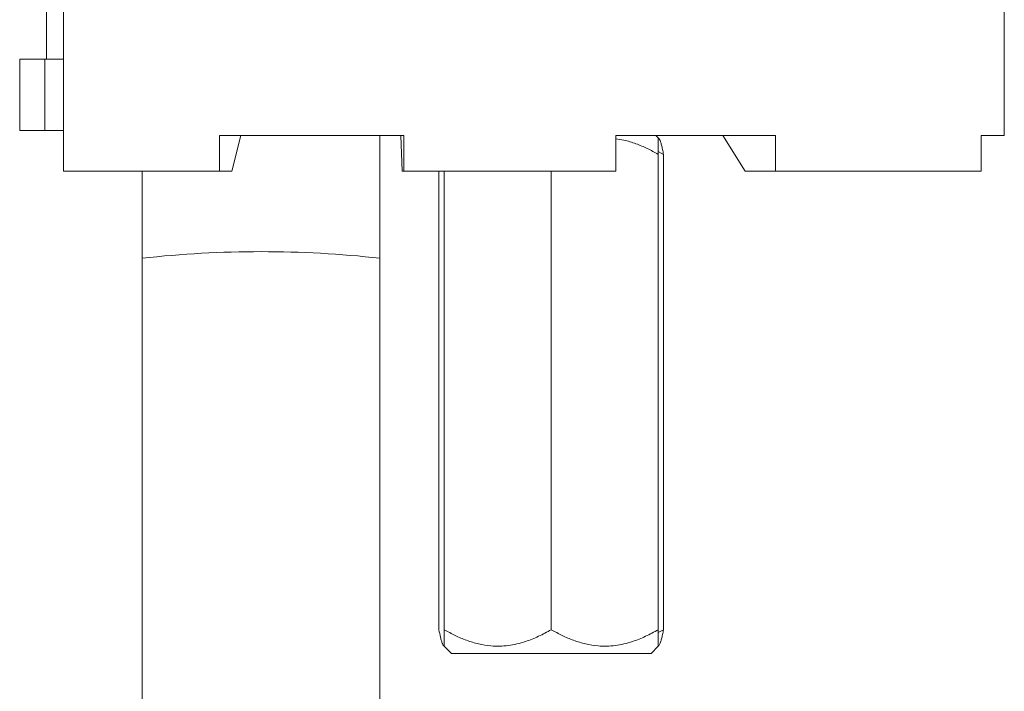
# Model space of a CAD drawing. Units: millimetres. Extents: x -216 to 549, y -411 to 649.
# Drawn here: x -85 to -43, y 143 to 171 of the extents above; entities that cross this region are included whole.
import ezdxf

# ---------------------------------------------------------------- set-up
doc = ezdxf.new("R2010")
doc.units = ezdxf.units.MM

msp = doc.modelspace()

# ---------------------------------------------------------------- linework, layer by layer
at = {"color": 7, "linetype": 'Continuous', "lineweight": 18}
for p, q in [((-83.594, 171.229), (-83.594, 169.229)), ((-82.874, 164.529), (-82.874, 171.229)), ((-43.321, 166.029), (-43.321, 171.229)), ((-84.72, 169.229), (-84.72, 166.229)), ((-84.72, 169.229), (-83.658, 169.229)), ((-83.658, 169.229), (-83.658, 166.229)), ((-83.658, 169.229), (-83.067, 169.229)), ((-83.067, 169.229), (-82.874, 169.229)), ((-84.72, 166.229), (-83.658, 166.229)), ((-83.658, 166.229), (-82.874, 166.229)), ((-76.318, 164.529), (-76.318, 166.029)), ((-68.562, 166.029), (-76.318, 166.029)), ((-75.418, 166.029), (-75.804, 164.529)), ((-69.571, 160.859), (-69.571, 166.029)), ((-68.697, 166.029), (-68.639, 164.529)), ((-68.562, 164.529), (-68.562, 166.029)), ((-52.946, 166.029), (-59.652, 166.029)), ((-59.652, 164.529), (-59.652, 166.029)), ((-57.871, 165.925), (-57.975, 166.029)), ((-55.162, 166.029), (-54.212, 164.529)), ((-52.946, 164.529), (-52.946, 166.029)), ((-43.321, 166.029), (-44.301, 166.029)), ((-44.301, 166.029), (-44.301, 164.529)), ((-57.851, 165.906), (-57.871, 165.925)), ((-57.649, 165.229), (-57.871, 165.354)), ((-57.871, 165.229), (-57.871, 145.229)), ((-57.649, 165.229), (-57.649, 145.229)), ((-76.318, 164.529), (-82.874, 164.529)), ((-79.571, 164.529), (-79.571, 160.859)), ((-75.804, 164.529), (-76.318, 164.529)), ((-68.639, 164.529), (-68.562, 164.529)), ((-59.652, 164.529), (-68.562, 164.529)), ((-67.093, 164.529), (-67.093, 145.229)), ((-66.871, 164.529), (-66.871, 145.229)), ((-62.371, 164.529), (-62.371, 145.229)), ((-54.212, 164.529), (-52.946, 164.529)), ((-44.301, 164.529), (-52.946, 164.529)), ((-79.571, 160.859), (-79.571, -118.989)), ((-69.571, -118.989), (-69.571, 160.859)), ((-57.871, 145.106), (-57.649, 145.229)), ((-66.891, 144.553), (-66.871, 144.533)), ((-66.871, 144.533), (-66.567, 144.229)), ((-58.175, 144.229), (-57.871, 144.533)), ((-57.871, 144.533), (-57.851, 144.553)), ((-58.175, 144.229), (-66.567, 144.229))]:
    msp.add_line(p, q, dxfattribs=at)
msp.add_arc((-74.571, 115.747), 45.389, 83.6755, 96.3245, dxfattribs=at)
for points, knots in [([(-57.871, 165.229), (-58.024, 165.314), (-58.329, 165.483), (-58.812, 165.686), (-59.254, 165.83), (-59.54, 165.869), (-59.652, 165.884)], [0, 0, 0, 0, 0.270385, 0.540646, 0.820584, 1, 1, 1, 1]), ([(-57.871, 165.923), (-57.871, 165.921), (-57.871, 165.916), (-57.871, 165.858), (-57.871, 165.759), (-57.871, 165.619), (-57.871, 165.444), (-57.871, 165.301), (-57.871, 165.229)], [0, 0, 0, 0, 0.139064, 0.30098, 0.468329, 0.635728, 0.817482, 1, 1, 1, 1]), ([(-57.852, 165.904), (-57.839, 165.889), (-57.813, 165.857), (-57.774, 165.759), (-57.732, 165.62), (-57.69, 165.444), (-57.663, 165.301), (-57.649, 165.229)], [0, 0, 0, 0, 0.172978, 0.370971, 0.569024, 0.78406, 1, 1, 1, 1]), ([(-67.093, 145.229), (-67.071, 145.117), (-67.036, 144.939), (-66.986, 144.753), (-66.944, 144.635), (-66.903, 144.557), (-66.875, 144.543), (-66.861, 144.536)], [0, 0, 0, 0, 0.30265, 0.478664, 0.654624, 0.835954, 1, 1, 1, 1]), ([(-66.871, 145.229), (-66.718, 145.145), (-66.413, 144.976), (-65.93, 144.77), (-65.427, 144.616), (-64.959, 144.54), (-64.543, 144.528), (-64.178, 144.555), (-63.813, 144.623), (-63.383, 144.745), (-62.898, 144.94), (-62.547, 145.132), (-62.371, 145.229)], [0, 0, 0, 0, 0.108079, 0.2161085, 0.3280061, 0.4398279, 0.5166496, 0.5934737, 0.672841, 0.7522281, 0.8755466, 1, 1, 1, 1]), ([(-66.871, 144.536), (-66.871, 144.538), (-66.871, 144.542), (-66.871, 144.601), (-66.871, 144.699), (-66.871, 144.839), (-66.871, 145.014), (-66.871, 145.157), (-66.871, 145.229)], [0, 0, 0, 0, 0.139064, 0.30098, 0.468329, 0.635728, 0.817482, 1, 1, 1, 1]), ([(-62.371, 145.229), (-62.218, 145.145), (-61.913, 144.976), (-61.43, 144.77), (-60.927, 144.616), (-60.459, 144.54), (-60.043, 144.528), (-59.678, 144.555), (-59.313, 144.623), (-58.883, 144.745), (-58.398, 144.94), (-58.047, 145.132), (-57.871, 145.229)], [0, 0, 0, 0, 0.108079, 0.216109, 0.328006, 0.439828, 0.51665, 0.593474, 0.672841, 0.752228, 0.875547, 1, 1, 1, 1]), ([(-57.871, 145.229), (-57.871, 145.158), (-57.871, 145.015), (-57.871, 144.841), (-57.871, 144.703), (-57.871, 144.604), (-57.871, 144.543), (-57.871, 144.538), (-57.871, 144.536)], [0, 0, 0, 0, 0.181801, 0.364272, 0.526474, 0.688632, 0.855742, 1, 1, 1, 1]), ([(-57.649, 145.229), (-57.663, 145.158), (-57.69, 145.015), (-57.732, 144.841), (-57.772, 144.704), (-57.812, 144.603), (-57.838, 144.57), (-57.852, 144.554)], [0, 0, 0, 0, 0.215087, 0.430966, 0.622866, 0.814713, 1, 1, 1, 1])]:
    msp.add_open_spline(points, degree=3, knots=knots, dxfattribs=at)

doc.saveas('drawing.dxf')
